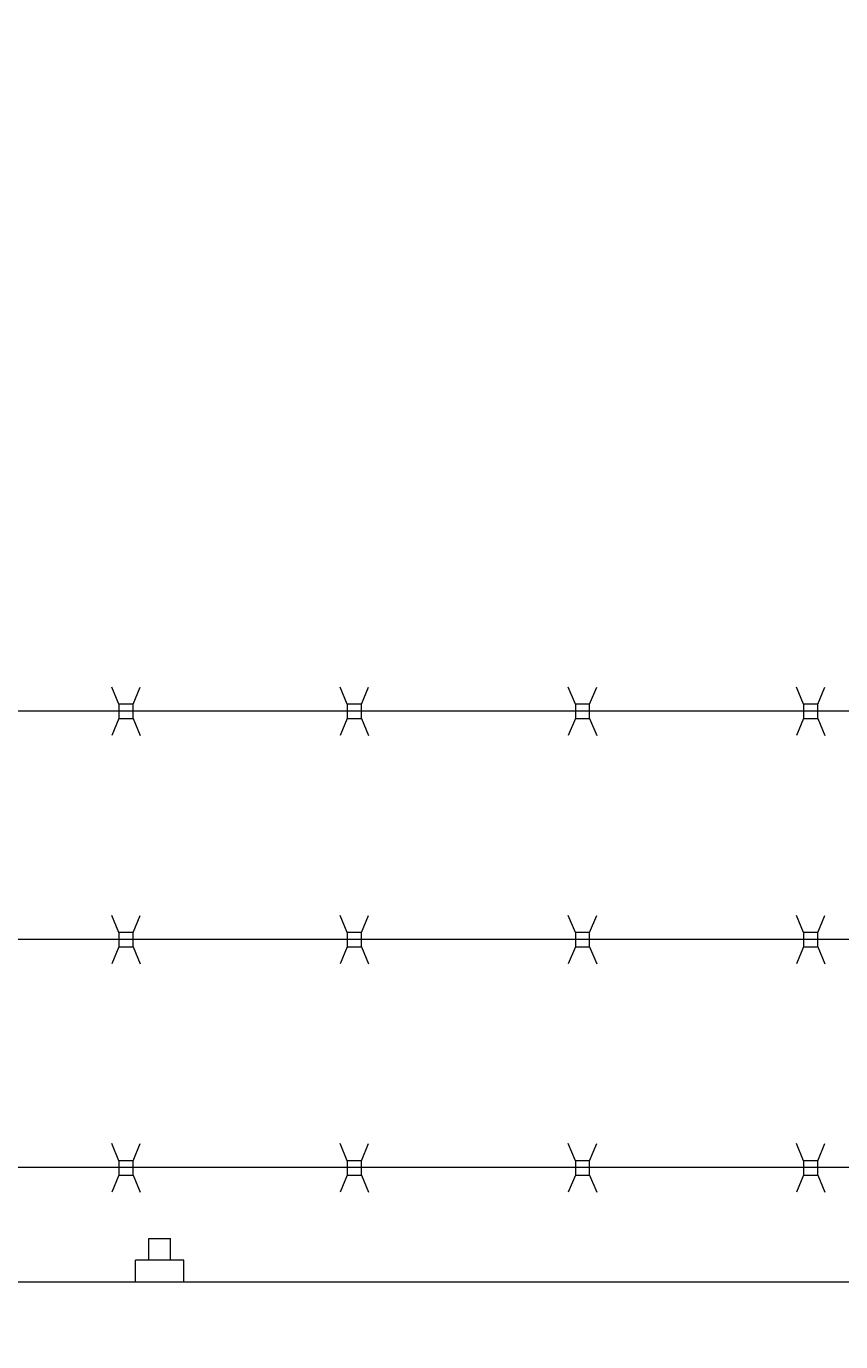
# Model space of a CAD drawing. Extents: x -461 to 3598, y -62 to 1535.
# Drawn here: x 3162 to 3177, y 1246 to 1269 of the extents above; entities that cross this region are included whole.
import ezdxf

# ---------------------------------------------------------------- set-up
doc = ezdxf.new("R2010")
doc.units = 0
doc.header["$LTSCALE"] = 10
doc.header["$MEASUREMENT"] = 0
doc.layers.get('0').update_dxf_attribs({"linetype": 'CONTINUOUS'})
doc.layers.get('DEFPOINTS').update_dxf_attribs({"linetype": 'CONTINUOUS'})
doc.layers.add('3', color=6, linetype='CONTINUOUS', lineweight=20)
doc.layers.add('5', color=50, linetype='CONTINUOUS', lineweight=9)
doc.styles.add('ARIALI', font='ariali.ttf')
doc.dimstyles.new('Annotative', dxfattribs={"dimscale": 0, "dimtxt": 0.0625, "dimasz": 0.046875, "dimexe": 0.03125, "dimexo": 0.03125, "dimgap": 0.046875, "dimtad": 2, "dimdec": 4, "dimzin": 3, "dimdsep": 46, "dimlunit": 4, "dimtxsty": 'ARIALI', "dimblk": 'ARCHTICK', "dimcen": 0, "dimdle": 0.03125, "dimadec": 0, "dimazin": 0, "dimtfac": 1, "dimtdec": 4, "dimtix": 1, "dimtofl": 0, "dimtmove": 1, "dimatfit": 0, "dimldrblk": 'INTEGRAL', "dimfxl": 1, "dimtolj": 1, "dimtzin": 0, "dimarcsym": 0})

# ---------------------------------------------------------------- blocks, each defined once
blk = doc.blocks.new('_ArchTick')
at = {"color": 0, "linetype": 'ByBlock', "const_width": 0.15}
blk.add_lwpolyline([(-0.5, -0.5), (0.5, 0.5)], dxfattribs=at)
blk = doc.blocks.new('*D73')
at = {"layer": '5', "color": 0, "lineweight": -2, "transparency": 16777216}
for p, q in [((2666.474, 1249.85), (2666.474, 1298.887)), ((3282.474, 1249.794), (3282.474, 1298.887)), ((3285.474, 1295.887), (2663.474, 1295.887))]:
    blk.add_line(p, q, dxfattribs=at)
at = {"layer": 'DEFPOINTS', "color": 0, "transparency": 16777216}
for p in [(2666.474, 1295.887), (2666.474, 1246.85), (3282.474, 1246.794)]:
    blk.add_point(p, dxfattribs=at)
at = {"layer": '5', "color": 0, "lineweight": -2, "transparency": 16777216, "xscale": 4.5, "yscale": 4.5, "zscale": 4.5, "rotation": 180}
blk.add_blockref('_ArchTick', (2666.474, 1295.887), dxfattribs=at)
at = {"layer": '5', "color": 0, "lineweight": -2, "transparency": 16777216, "xscale": 4.5, "yscale": 4.5, "zscale": 4.5}
blk.add_blockref('_ArchTick', (3282.474, 1295.887), dxfattribs=at)
at = {"layer": '5', "color": 0, "transparency": 16777216, "insert": (2974.474, 1303.489), "char_height": 6, "attachment_point": 5, "style": 'ARIALI'}
blk.add_mtext('\\A1;OVERALL LENGTH', dxfattribs=at)
blk = doc.blocks.new('_Integral')
at = {"color": 0, "linetype": 'ByBlock', "lineweight": -2}
for centre, start, end in [((0.44, -0.09), 102, 168), ((-0.44, 0.09), 282, 348)]:
    blk.add_arc(centre, 0.454, start, end, dxfattribs=at)
blk = doc.blocks.new('*D80')
at = {"layer": '5', "color": 0, "lineweight": -2, "transparency": 16777216}
for p, q in [((2860.477, 1233.85), (2860.477, 1283.984)), ((3280.474, 1233.794), (3280.474, 1283.984)), ((3283.474, 1280.984), (2857.477, 1280.984))]:
    blk.add_line(p, q, dxfattribs=at)
at = {"layer": 'DEFPOINTS', "color": 0, "transparency": 16777216}
for p in [(2860.477, 1280.984), (2860.477, 1230.85), (3280.474, 1230.794)]:
    blk.add_point(p, dxfattribs=at)
at = {"layer": '5', "color": 0, "lineweight": -2, "transparency": 16777216, "xscale": 4.5, "yscale": 4.5, "zscale": 4.5, "rotation": 180}
blk.add_blockref('_ArchTick', (2860.477, 1280.984), dxfattribs=at)
at = {"layer": '5', "color": 0, "lineweight": -2, "transparency": 16777216, "xscale": 4.5, "yscale": 4.5, "zscale": 4.5}
blk.add_blockref('_ArchTick', (3280.474, 1280.984), dxfattribs=at)
at = {"layer": '5', "color": 0, "transparency": 16777216, "insert": (3070.475, 1288.586), "char_height": 6, "attachment_point": 5, "style": 'ARIALI'}
blk.add_mtext('\\A1; OPENING', dxfattribs=at)

msp = doc.modelspace()

# ---------------------------------------------------------------- linework, layer by layer
at = {"layer": '3'}
msp.add_lwpolyline([(2910.47357, 1246.90671), (3282.47357, 1246.90671), (3282.47357, 1244.91294), (2910.47357, 1244.91294)], dxfattribs=at)
at = {"layer": '5'}
for p, q in [((3164.10021, 1257.02619), (3163.97562, 1257.32636)), ((3164.35021, 1257.02619), (3164.4748, 1257.32636)), ((3168.10021, 1257.02619), (3167.97562, 1257.32636)), ((3168.35021, 1257.02619), (3168.4748, 1257.32636)), ((3172.10021, 1257.02619), (3171.97562, 1257.32636)), ((3172.35021, 1257.02619), (3172.4748, 1257.32636)), ((3176.10021, 1257.02619), (3175.97562, 1257.32636)), ((3176.35021, 1257.02619), (3176.4748, 1257.32636)), ((3217.34645, 1256.90671), (3153.60045, 1256.90671)), ((3164.10021, 1256.77619), (3163.97562, 1256.47602)), ((3164.35021, 1256.77619), (3164.4748, 1256.47602)), ((3168.10021, 1256.77619), (3167.97562, 1256.47602)), ((3168.35021, 1256.77619), (3168.4748, 1256.47602)), ((3172.10021, 1256.77619), (3171.97562, 1256.47602)), ((3172.35021, 1256.77619), (3172.4748, 1256.47602)), ((3176.10021, 1256.77619), (3175.97562, 1256.47602)), ((3176.35021, 1256.77619), (3176.4748, 1256.47602)), ((3164.10021, 1253.02619), (3163.97562, 1253.32636)), ((3164.35021, 1253.02619), (3164.4748, 1253.32636)), ((3168.10021, 1253.02619), (3167.97562, 1253.32636)), ((3168.35021, 1253.02619), (3168.4748, 1253.32636)), ((3172.10021, 1253.02619), (3171.97562, 1253.32636)), ((3172.35021, 1253.02619), (3172.4748, 1253.32636)), ((3176.10021, 1253.02619), (3175.97562, 1253.32636)), ((3176.35021, 1253.02619), (3176.4748, 1253.32636)), ((3217.3458, 1252.90616), (3153.5998, 1252.90558)), ((3164.10021, 1252.77619), (3163.97562, 1252.47602)), ((3164.35021, 1252.77619), (3164.4748, 1252.47602)), ((3168.10021, 1252.77619), (3167.97562, 1252.47602)), ((3168.35021, 1252.77619), (3168.4748, 1252.47602)), ((3172.10021, 1252.77619), (3171.97562, 1252.47602)), ((3172.35021, 1252.77619), (3172.4748, 1252.47602)), ((3176.10021, 1252.77619), (3175.97562, 1252.47602)), ((3176.35021, 1252.77619), (3176.4748, 1252.47602)), ((3164.10021, 1249.02619), (3163.97562, 1249.32636)), ((3164.35021, 1249.02619), (3164.4748, 1249.32636)), ((3168.10021, 1249.02619), (3167.97562, 1249.32636)), ((3168.35021, 1249.02619), (3168.4748, 1249.32636)), ((3172.10021, 1249.02619), (3171.97562, 1249.32636)), ((3172.35021, 1249.02619), (3172.4748, 1249.32636)), ((3176.10021, 1249.02619), (3175.97562, 1249.32636)), ((3176.35021, 1249.02619), (3176.4748, 1249.32636)), ((3217.3458, 1248.90671), (3153.5998, 1248.90671)), ((3164.10021, 1248.77619), (3163.97562, 1248.47602)), ((3164.35021, 1248.77619), (3164.4748, 1248.47602)), ((3168.10021, 1248.77619), (3167.97562, 1248.47602)), ((3168.35021, 1248.77619), (3168.4748, 1248.47602)), ((3172.10021, 1248.77619), (3171.97562, 1248.47602)), ((3172.35021, 1248.77619), (3172.4748, 1248.47602)), ((3176.10021, 1248.77619), (3175.97562, 1248.47602)), ((3176.35021, 1248.77619), (3176.4748, 1248.47602)), ((3164.62621, 1247.28171), (3164.62621, 1247.66179)), ((3164.62621, 1247.66179), (3165.00121, 1247.66179)), ((3165.00121, 1247.28171), (3165.00121, 1247.66179)), ((3165.23521, 1247.28171), (3164.39221, 1247.28171)), ((3164.39221, 1246.90671), (3164.39221, 1247.28171)), ((3165.23521, 1246.90671), (3165.23521, 1247.28171))]:
    msp.add_line(p, q, dxfattribs=at)
for points in [[(3164.10021, 1256.77619), (3164.35021, 1256.77619), (3164.35021, 1257.02619), (3164.10021, 1257.02619)], [(3168.10021, 1256.77619), (3168.35021, 1256.77619), (3168.35021, 1257.02619), (3168.10021, 1257.02619)], [(3172.10021, 1256.77619), (3172.35021, 1256.77619), (3172.35021, 1257.02619), (3172.10021, 1257.02619)], [(3176.10021, 1256.77619), (3176.35021, 1256.77619), (3176.35021, 1257.02619), (3176.10021, 1257.02619)], [(3164.10021, 1252.77619), (3164.35021, 1252.77619), (3164.35021, 1253.02619), (3164.10021, 1253.02619)], [(3168.10021, 1252.77619), (3168.35021, 1252.77619), (3168.35021, 1253.02619), (3168.10021, 1253.02619)], [(3172.10021, 1252.77619), (3172.35021, 1252.77619), (3172.35021, 1253.02619), (3172.10021, 1253.02619)], [(3176.10021, 1252.77619), (3176.35021, 1252.77619), (3176.35021, 1253.02619), (3176.10021, 1253.02619)], [(3164.10021, 1248.77619), (3164.35021, 1248.77619), (3164.35021, 1249.02619), (3164.10021, 1249.02619)], [(3168.10021, 1248.77619), (3168.35021, 1248.77619), (3168.35021, 1249.02619), (3168.10021, 1249.02619)], [(3172.10021, 1248.77619), (3172.35021, 1248.77619), (3172.35021, 1249.02619), (3172.10021, 1249.02619)], [(3176.10021, 1248.77619), (3176.35021, 1248.77619), (3176.35021, 1249.02619), (3176.10021, 1249.02619)]]:
    msp.add_lwpolyline(points, close=True, dxfattribs=at)

# ---------------------------------------------------------------- dimensions: what is measured, and where the dimension line sits
for base, p1, p2, text, picture, middle in [((2666.47357, 1295.88652), (3282.47357, 1246.79417), (2666.47357, 1246.85044), 'OVERALL LENGTH', '*D73', (2974.47357, 1303.48884)), ((2860.47695, 1280.98353), (3280.47357, 1230.79417), (2860.47695, 1230.85044), ' OPENING', '*D80', (3070.47526, 1288.58585))]:
    dim = msp.add_linear_dim(base=base, p1=p1, p2=p2, text=text, dimstyle='Annotative', dxfattribs=at)
    dim.commit()
    dim.dimension.update_dxf_attribs({"geometry": picture, "text_midpoint": middle})

doc.saveas('drawing.dxf')
